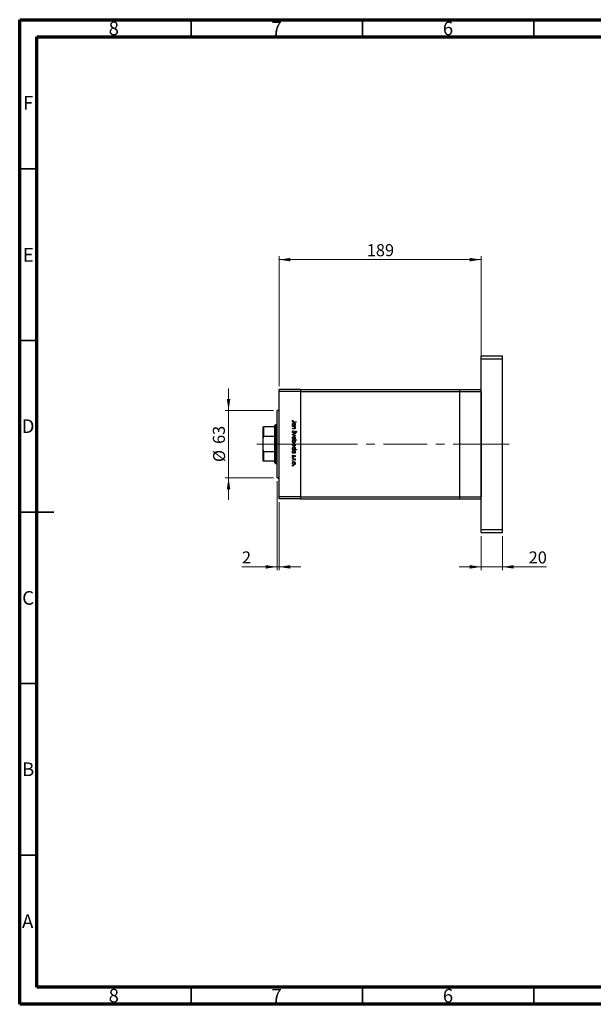
# Model space of a CAD drawing. Units: millimetres. Extents: x 15 to 432, y 5 to 292.
# Drawn here: x 15 to 182, y 5 to 292 of the extents above; entities that cross this region are included whole.
import ezdxf

# ---------------------------------------------------------------- set-up
doc = ezdxf.new("R2010")
doc.units = ezdxf.units.MM
doc.linetypes.add('CENTERX2', pattern=[20.32, 12.7, -2.54, 2.54, -2.54])
doc.styles.add('SLDTEXTSTYLE0', font='TXT', dxfattribs={"width": 0.75})
doc.dimstyles.new('SLDDIMSTYLE0', dxfattribs={"dimtxt": 3.5, "dimasz": 3.302, "dimexe": 0, "dimexo": 0.0625, "dimgap": 0.875, "dimtad": 1, "dimdec": 0, "dimlfac": 3.2, "dimrnd": 1e-09, "dimzin": 12, "dimdsep": 46, "dimtxsty": 'SLDTEXTSTYLE0', "dimsah": 1, "dimcen": 0.09, "dimadec": 0, "dimazin": 3, "dimtfac": 1, "dimtdec": 0, "dimtofl": 0, "dimtmove": 0, "dimatfit": 3, "dimfxl": 1, "dimfrac": 2, "dimtolj": 1, "dimtzin": 12, "dimarcsym": 0})
doc.dimstyles.new('SLDDIMSTYLE1', dxfattribs={"dimtxt": 3.5, "dimasz": 3.302, "dimexe": 0, "dimexo": 0.0625, "dimgap": 0.875, "dimtad": 1, "dimdec": 0, "dimlfac": 3.2, "dimrnd": 1e-09, "dimzin": 12, "dimdsep": 46, "dimtxsty": 'SLDTEXTSTYLE0', "dimsah": 1, "dimcen": 0.09, "dimadec": 0, "dimazin": 3, "dimtfac": 1, "dimtdec": 0, "dimtmove": 0, "dimatfit": 0, "dimfxl": 1, "dimfrac": 2, "dimtolj": 1, "dimtzin": 12, "dimarcsym": 0})

# ---------------------------------------------------------------- blocks, each defined once
blk = doc.blocks.new('_D')
at = {"color": 7, "linetype": 'Continuous', "lineweight": 0}
for p, q in [((90.7, 185.22), (90.7, 223.06)), ((90.7, 222.06), (149.61, 222.06)), ((149.61, 185.22), (149.61, 223.06))]:
    blk.add_line(p, q, dxfattribs=at)
at = {"color": 7, "linetype": 'Continuous', "lineweight": 18}
for points in [[(90.7, 222.06), (94, 221.55), (94, 222.57)], [(149.61, 222.06), (146.31, 222.57), (146.31, 221.55)]]:
    blk.add_solid(points, dxfattribs=at)
at = {"color": 7, "linetype": 'Continuous', "lineweight": 18, "insert": (116.28, 226.57), "char_height": 3.5, "attachment_point": 1, "style": 'SLDTEXTSTYLE0'}
blk.add_mtext('189', dxfattribs=at)
blk = doc.blocks.new('_D_1')
at = {"color": 7, "linetype": 'Continuous', "lineweight": 0}
for p, q in [((149.61, 141.5), (149.61, 131.5)), ((155.86, 141.5), (155.86, 131.5)), ((149.61, 132.5), (143.26, 132.5)), ((149.61, 132.5), (155.86, 132.5)), ((155.86, 132.5), (168.67, 132.5))]:
    blk.add_line(p, q, dxfattribs=at)
at = {"color": 7, "linetype": 'Continuous', "lineweight": 18}
for points in [[(149.61, 132.5), (146.31, 133.01), (146.31, 131.99)], [(155.86, 132.5), (159.16, 131.99), (159.16, 133.01)]]:
    blk.add_solid(points, dxfattribs=at)
at = {"color": 7, "linetype": 'Continuous', "lineweight": 18, "insert": (163.5, 137.01), "char_height": 3.5, "attachment_point": 1, "style": 'SLDTEXTSTYLE0'}
blk.add_mtext('20', dxfattribs=at)
blk = doc.blocks.new('_D_2')
at = {"color": 7, "linetype": 'Continuous', "lineweight": 0}
for p, q in [((75.94, 178.12), (75.94, 184.47)), ((89.08, 178.12), (74.94, 178.12)), ((75.94, 158.44), (75.94, 178.12)), ((89.08, 158.44), (74.94, 158.44)), ((75.94, 158.44), (75.94, 152.09))]:
    blk.add_line(p, q, dxfattribs=at)
at = {"color": 7, "linetype": 'Continuous', "lineweight": 18}
for points in [[(75.94, 178.12), (76.45, 181.42), (75.43, 181.42)], [(75.94, 158.44), (75.43, 155.13), (76.45, 155.13)]]:
    blk.add_solid(points, dxfattribs=at)
at = {"color": 7, "linetype": 'Continuous', "lineweight": 18, "char_height": 3.5, "attachment_point": 1, "rotation": 90, "style": 'SLDTEXTSTYLE0'}
for s, insert in [('63', (71.37, 168.33)), ('%%c', (71.43, 163.05))]:
    blk.add_mtext(s, dxfattribs=dict(at, insert=insert))
blk = doc.blocks.new('_D_3')
at = {"color": 7, "linetype": 'Continuous', "lineweight": 0}
for p, q in [((90.08, 157.44), (90.08, 131.5)), ((90.7, 151.34), (90.7, 131.5)), ((90.08, 132.5), (79.85, 132.5)), ((90.08, 132.5), (90.7, 132.5)), ((90.7, 132.5), (97.05, 132.5))]:
    blk.add_line(p, q, dxfattribs=at)
at = {"color": 7, "linetype": 'Continuous', "lineweight": 18}
for points in [[(90.08, 132.5), (86.77, 133.01), (86.77, 131.99)], [(90.7, 132.5), (94, 131.99), (94, 133.01)]]:
    blk.add_solid(points, dxfattribs=at)
at = {"color": 7, "linetype": 'Continuous', "lineweight": 18, "insert": (79.85, 137.01), "char_height": 3.5, "attachment_point": 1, "style": 'SLDTEXTSTYLE0'}
blk.add_mtext('2', dxfattribs=at)

msp = doc.modelspace()

# ---------------------------------------------------------------- linework, layer by layer
at = {"color": 7, "linetype": 'Continuous', "lineweight": 70}
for p, q in [((15, 5), (15, 292)), ((15, 292), (415, 292)), ((20, 10), (20, 287)), ((20, 287), (410, 287)), ((410, 10), (20, 10)), ((415, 5), (15, 5))]:
    msp.add_line(p, q, dxfattribs=at)
at = {"color": 7, "linetype": 'Continuous', "lineweight": 35}
for p, q in [((65, 287), (65, 292)), ((115, 287), (115, 292)), ((165, 287), (165, 292)), ((20, 248.5), (15, 248.5)), ((20, 198.5), (15, 198.5)), ((15, 148.5), (25, 148.5)), ((20, 148.5), (15, 148.5)), ((20, 98.5), (15, 98.5)), ((20, 48.5), (15, 48.5)), ((65, 10), (65, 5)), ((115, 10), (115, 5)), ((165, 10), (165, 5))]:
    msp.add_line(p, q, dxfattribs=at)
at = {"color": 7, "linetype": 'Continuous', "lineweight": 25}
for p, q in [((149.6073, 194.06), (155.8573, 194.06)), ((149.6073, 193.1225), (149.6073, 194.06)), ((149.6073, 193.1225), (155.8573, 193.1225)), ((149.6073, 143.435), (149.6073, 193.1225)), ((155.8573, 193.1225), (155.8573, 194.06)), ((155.8573, 143.435), (155.8573, 193.1225)), ((96.9511, 184.2163), (90.7011, 184.2163)), ((90.7011, 183.5913), (90.7011, 184.2163)), ((96.9511, 184.2163), (96.9511, 183.5913)), ((96.9511, 184.2163), (143.3573, 184.2163)), ((143.3573, 184.2163), (143.3573, 183.5913)), ((143.3573, 184.2163), (149.6073, 184.2163)), ((96.9511, 183.5913), (90.7011, 183.5913)), ((90.7011, 152.9663), (90.7011, 183.5913)), ((96.9511, 183.5913), (143.3573, 183.5913)), ((96.9511, 183.5913), (96.9511, 152.9663)), ((143.3573, 183.5913), (143.3573, 152.9663)), ((143.3573, 183.5913), (149.6073, 183.5913)), ((149.6073, 183.5913), (149.6073, 152.9663)), ((90.7011, 178.1225), (90.0761, 178.1225)), ((90.0761, 168.2788), (90.0761, 178.1225)), ((94.7055, 175.2399), (94.7896, 175.182)), ((86.0136, 170.0739), (86.0136, 173.2788)), ((86.1698, 173.2788), (86.1698, 170.494)), ((89.4511, 173.2788), (86.1698, 173.2788)), ((89.6073, 173.9038), (89.4511, 173.7475)), ((89.4511, 173.2788), (89.4511, 173.7475)), ((89.4511, 170.494), (89.4511, 173.2788)), ((90.0761, 173.9038), (89.6073, 173.9038)), ((89.6073, 173.9038), (89.6073, 168.2788)), ((94.6073, 173.7535), (94.7456, 173.7535)), ((94.6073, 173.6554), (94.6073, 173.7535)), ((95.4066, 173.6554), (94.6073, 173.6554)), ((94.6073, 173.431), (95.4066, 173.431)), ((94.6073, 173.3328), (94.6073, 173.431)), ((94.8963, 173.3328), (94.6073, 173.3328)), ((94.6073, 172.828), (94.9833, 172.828)), ((94.6073, 172.7299), (94.6073, 172.828)), ((95.0155, 172.7299), (94.6073, 172.7299)), ((95.7011, 174.7211), (94.9625, 174.7211)), ((94.9734, 174.8192), (95.7011, 174.8192)), ((95.2587, 173.7535), (95.4066, 173.7535)), ((95.4066, 173.3328), (95.2624, 173.3328)), ((95.4066, 173.7535), (95.4066, 173.6554)), ((95.4066, 173.431), (95.4066, 173.3328)), ((95.7011, 174.8192), (95.7011, 174.7211)), ((86.0136, 166.4836), (86.0136, 170.0739)), ((89.4511, 170.494), (86.1698, 170.494)), ((89.4511, 166.0635), (89.4511, 170.494)), ((94.6073, 171.0472), (95.4066, 171.4118)), ((94.6073, 171.0332), (94.6073, 171.0472)), ((95.4066, 170.6686), (94.6073, 171.0332)), ((94.6073, 169.4907), (95.7291, 169.4907)), ((94.6073, 169.3925), (94.6073, 169.4907)), ((94.7552, 169.3925), (94.6073, 169.3925)), ((94.8183, 172.169), (94.8737, 172.0765)), ((95.4066, 171.3055), (94.8247, 171.0402)), ((94.8247, 171.0402), (95.4066, 170.7748)), ((95.7291, 169.3925), (95.2615, 169.3925)), ((95.4066, 171.4118), (95.4066, 171.3055)), ((95.4066, 170.7748), (95.4066, 170.6686)), ((95.544, 171.538), (95.4767, 171.6267)), ((95.7291, 169.4907), (95.7291, 169.3925)), ((86.0136, 163.2788), (86.0136, 166.4836)), ((89.6073, 168.2788), (89.6073, 162.6538)), ((90.0761, 158.435), (90.0761, 168.2788)), ((94.6073, 166.7423), (94.7456, 166.7423)), ((94.6073, 166.6441), (94.6073, 166.7423)), ((95.7291, 166.6441), (94.6073, 166.6441)), ((95.2519, 166.7423), (95.7291, 166.7423)), ((95.7291, 166.7423), (95.7291, 166.6441)), ((89.4511, 166.0635), (86.1698, 166.0635)), ((86.1698, 166.0635), (86.1698, 163.2788)), ((89.4511, 163.2788), (89.4511, 166.0635)), ((94.6073, 165.7046), (94.7456, 165.7046)), ((94.6073, 165.6065), (94.6073, 165.7046)), ((95.4066, 165.6065), (94.6073, 165.6065)), ((94.6073, 163.9799), (95.4066, 163.9799)), ((94.6073, 163.8817), (94.6073, 163.9799)), ((94.8759, 163.8817), (94.6073, 163.8817)), ((94.7015, 165.0316), (94.7756, 164.9665)), ((95.3069, 164.5828), (95.2383, 164.6494)), ((95.2587, 165.7046), (95.4066, 165.7046)), ((95.4066, 163.8817), (95.2889, 163.8817)), ((95.3932, 163.6013), (95.3082, 163.6552)), ((95.4066, 165.7046), (95.4066, 165.6065)), ((95.4066, 163.9799), (95.4066, 163.8817)), ((89.4511, 163.2788), (86.1698, 163.2788)), ((89.4511, 162.81), (89.4511, 163.2788)), ((89.4511, 162.81), (89.6073, 162.6538)), ((89.6073, 162.6538), (90.0761, 162.6538)), ((90.0761, 158.435), (90.7011, 158.435)), ((96.9511, 152.9663), (90.7011, 152.9663)), ((90.7011, 152.3413), (90.7011, 152.9663)), ((96.9511, 152.3413), (90.7011, 152.3413)), ((96.9511, 152.9663), (143.3573, 152.9663)), ((96.9511, 152.9663), (96.9511, 152.3413)), ((96.9511, 152.3413), (143.3573, 152.3413)), ((143.3573, 152.9663), (143.3573, 152.3413)), ((143.3573, 152.9663), (149.6073, 152.9663)), ((143.3573, 152.3413), (149.6073, 152.3413)), ((149.6073, 143.435), (155.8573, 143.435)), ((149.6073, 142.4975), (149.6073, 143.435)), ((149.6073, 142.4975), (155.8573, 142.4975)), ((155.8573, 142.4975), (155.8573, 143.435))]:
    msp.add_line(p, q, dxfattribs=at)
at = {"color": 7, "linetype": 'CENTERX2', "lineweight": 18}
for p, q in [((91.4511, 168.2788), (84.1698, 168.2788)), ((100.8573, 168.2788), (88.7011, 168.2788)), ((100.8573, 168.2788), (143.3573, 168.2788)), ((143.3573, 168.2788), (148.0448, 168.2788)), ((148.0448, 168.2788), (157.8573, 168.2788))]:
    msp.add_line(p, q, dxfattribs=at)
at = {"color": 7, "linetype": 'Continuous', "lineweight": 25}
for points, knots in [([(94.5793, 174.9761), (94.5891, 175.032), (94.6069, 175.1322), (94.6752, 175.2069), (94.7055, 175.2399)], [0, 0, 0, 0, 0.5575179, 1, 1, 1, 1]), ([(94.7896, 175.182), (94.7724, 175.157), (94.7418, 175.1123), (94.7178, 175.0636), (94.7072, 175.0423)], [0, 0, 0, 0, 0.56008955, 1, 1, 1, 1]), ([(86.0136, 173.2788), (86.0179, 173.2788), (86.023, 173.2788), (86.0836, 173.2788), (86.1097, 173.2788), (86.1385, 173.2788), (86.158, 173.2788), (86.1685, 173.2788), (86.1698, 173.2788)], [0, 0, 0, 0, 0.66418612, 0.76988389, 0.8761678, 0.93367452, 0.99176115, 1, 1, 1, 1]), ([(94.9625, 174.7211), (94.9186, 174.7217), (94.8311, 174.723), (94.7185, 174.7403), (94.6467, 174.7934), (94.5914, 174.8643), (94.5841, 174.9314), (94.5793, 174.9761)], [0, 0, 0, 0, 0.25109745, 0.50074791, 0.62599373, 0.75125925, 1, 1, 1, 1]), ([(94.5933, 174.08), (94.6004, 174.1414), (94.6148, 174.2643), (94.7281, 174.4), (94.8643, 174.4843), (94.9608, 174.4926), (95.0091, 174.4967)], [0, 0, 0, 0, 0.27957381, 0.55934792, 0.77959638, 1, 1, 1, 1]), ([(94.7456, 173.7535), (94.6963, 173.8053), (94.6083, 173.8979), (94.5979, 174.0242), (94.5933, 174.08)], [0, 0, 0, 0, 0.55875301, 1, 1, 1, 1]), ([(94.7072, 175.0423), (94.7023, 175.0293), (94.6934, 175.0062), (94.6921, 174.9815), (94.6914, 174.9706)], [0, 0, 0, 0, 0.55990011, 1, 1, 1, 1]), ([(94.6914, 174.9706), (94.6929, 174.9555), (94.6957, 174.9251), (94.7183, 174.8846), (94.751, 174.8524), (94.8344, 174.8134), (94.9116, 174.8166), (94.9734, 174.8192)], [0, 0, 0, 0, 0.12495265, 0.24987288, 0.37482405, 0.49987445, 1, 1, 1, 1]), ([(95.008, 174.3985), (94.9614, 174.3918), (94.8682, 174.3783), (94.7637, 174.2926), (94.7022, 174.1868), (94.695, 174.1133), (94.6914, 174.0765)], [0, 0, 0, 0, 0.27940025, 0.5590995, 0.77955422, 1, 1, 1, 1]), ([(94.6914, 174.0765), (94.6971, 174.0296), (94.7084, 173.9359), (94.7885, 173.8266), (94.8943, 173.763), (94.9682, 173.7567), (95.0052, 173.7535)], [0, 0, 0, 0, 0.27981841, 0.55942188, 0.77957304, 1, 1, 1, 1]), ([(95.1108, 173.3177), (95.071, 173.3232), (94.9998, 173.333), (94.9279, 173.3329), (94.8963, 173.3328)], [0, 0, 0, 0, 0.559657572, 1, 1, 1, 1]), ([(94.9833, 172.828), (95.0174, 172.8278), (95.0783, 172.8274), (95.1386, 172.8359), (95.1651, 172.8396)], [0, 0, 0, 0, 0.56025455, 1, 1, 1, 1]), ([(95.0052, 173.7535), (95.0526, 173.7588), (95.1473, 173.7693), (95.2518, 173.8574), (95.3136, 173.9641), (95.3195, 174.0384), (95.3225, 174.0756)], [0, 0, 0, 0, 0.27965122, 0.55921457, 0.77950121, 1, 1, 1, 1]), ([(95.3225, 174.0756), (95.317, 174.1225), (95.3061, 174.2161), (95.2228, 174.3226), (95.1183, 174.3866), (95.0448, 174.3946), (95.008, 174.3985)], [0, 0, 0, 0, 0.27974411, 0.55926208, 0.77972178, 1, 1, 1, 1]), ([(95.0091, 174.4967), (95.0704, 174.4891), (95.193, 174.474), (95.3261, 174.358), (95.4083, 174.2214), (95.4165, 174.1251), (95.4206, 174.0769)], [0, 0, 0, 0, 0.27940939, 0.55921498, 0.77955202, 1, 1, 1, 1]), ([(95.4206, 173.0287), (95.4175, 172.9929), (95.4112, 172.9213), (95.3538, 172.827), (95.2258, 172.7318), (95.1022, 172.7307), (95.0155, 172.7299)], [0, 0, 0, 0, 0.18701205, 0.37386999, 0.56061725, 1, 1, 1, 1]), ([(95.3225, 173.0458), (95.3189, 173.0805), (95.3117, 173.1498), (95.2552, 173.2309), (95.188, 173.2903), (95.1365, 173.3086), (95.1108, 173.3177)], [0, 0, 0, 0, 0.27956321, 0.55940733, 0.77969902, 1, 1, 1, 1]), ([(95.1651, 172.8396), (95.1906, 172.8475), (95.2414, 172.8631), (95.3113, 172.9342), (95.3182, 173.0035), (95.3225, 173.0458)], [0, 0, 0, 0, 0.281192263, 0.561330665, 1, 1, 1, 1]), ([(95.4206, 174.0769), (95.4125, 174.0047), (95.398, 173.8756), (95.3013, 173.7909), (95.2587, 173.7535)], [0, 0, 0, 0, 0.55906438, 1, 1, 1, 1]), ([(95.2624, 173.3328), (95.3127, 173.2862), (95.4026, 173.2028), (95.4151, 173.082), (95.4206, 173.0287)], [0, 0, 0, 0, 0.5591406, 1, 1, 1, 1]), ([(86.1698, 170.494), (86.162, 170.4931), (86.1445, 170.4911), (86.1158, 170.4728), (86.0787, 170.4284), (86.0233, 170.2955), (86.0177, 170.1685), (86.0136, 170.0739)], [0, 0, 0, 0, 0.04892749, 0.10951234, 0.2080172, 0.4099533, 1, 1, 1, 1]), ([(94.5793, 171.8364), (94.5833, 171.8768), (94.5914, 171.9578), (94.6739, 172.0824), (94.7635, 172.1361), (94.8183, 172.169)], [0, 0, 0, 0, 0.27987469, 0.55969122, 1, 1, 1, 1]), ([(94.8753, 171.5239), (94.8305, 171.5301), (94.741, 171.5424), (94.6455, 171.6296), (94.5879, 171.7308), (94.5821, 171.8012), (94.5793, 171.8364)], [0, 0, 0, 0, 0.27918245, 0.55907267, 0.77943642, 1, 1, 1, 1]), ([(94.5933, 170.1002), (94.5994, 170.1615), (94.6117, 170.284), (94.7254, 170.4186), (94.861, 170.5011), (94.9568, 170.5099), (95.0048, 170.5143)], [0, 0, 0, 0, 0.27977703, 0.55919441, 0.77959953, 1, 1, 1, 1]), ([(95.0048, 169.687), (94.944, 169.6945), (94.8224, 169.7095), (94.6858, 169.8197), (94.6043, 169.9565), (94.597, 170.0523), (94.5933, 170.1002)], [0, 0, 0, 0, 0.27952299, 0.55938435, 0.77951656, 1, 1, 1, 1]), ([(94.5933, 169.0696), (94.6017, 169.1415), (94.6166, 169.2702), (94.7128, 169.3551), (94.7552, 169.3925)], [0, 0, 0, 0, 0.55891448, 1, 1, 1, 1]), ([(94.8737, 172.0765), (94.8238, 172.044), (94.7541, 171.9987), (94.6987, 171.906), (94.6939, 171.8596), (94.6914, 171.8364)], [0, 0, 0, 0, 0.55932064, 0.77978172, 1, 1, 1, 1]), ([(94.6914, 171.8364), (94.6944, 171.807), (94.7003, 171.7482), (94.7445, 171.6764), (94.8075, 171.6308), (94.8537, 171.625), (94.8768, 171.6221)], [0, 0, 0, 0, 0.28025531, 0.56010905, 0.78008021, 1, 1, 1, 1]), ([(95.0041, 170.4162), (94.9579, 170.4103), (94.8655, 170.3986), (94.7608, 170.3151), (94.7013, 170.2097), (94.6947, 170.137), (94.6914, 170.1007)], [0, 0, 0, 0, 0.27958771, 0.55916118, 0.77953368, 1, 1, 1, 1]), ([(94.6914, 170.1007), (94.6967, 170.0543), (94.7072, 169.9617), (94.7905, 169.8568), (94.8951, 169.7959), (94.9678, 169.7887), (95.0041, 169.7852)], [0, 0, 0, 0, 0.27976627, 0.55916531, 0.7796144, 1, 1, 1, 1]), ([(95.0085, 169.3925), (94.9611, 169.3873), (94.8664, 169.3768), (94.762, 169.2886), (94.7003, 169.1819), (94.6944, 169.1076), (94.6914, 169.0705)], [0, 0, 0, 0, 0.279647955, 0.5591871, 0.779498505, 1, 1, 1, 1]), ([(95.2282, 171.7816), (95.1775, 171.7131), (95.1067, 171.6175), (94.9751, 171.5362), (94.9085, 171.528), (94.8753, 171.5239)], [0, 0, 0, 0, 0.5601154, 0.78028375, 1, 1, 1, 1]), ([(94.8768, 171.6221), (94.8986, 171.6248), (94.9376, 171.6296), (94.9699, 171.6516), (94.9842, 171.6613)], [0, 0, 0, 0, 0.55899022, 1, 1, 1, 1]), ([(94.9842, 171.6613), (95.0202, 171.695), (95.0847, 171.7553), (95.136, 171.8269), (95.1586, 171.8585)], [0, 0, 0, 0, 0.55950017, 1, 1, 1, 1]), ([(95.3225, 170.1007), (95.3168, 170.1474), (95.3053, 170.2408), (95.2181, 170.3431), (95.1143, 170.4067), (95.0408, 170.413), (95.0041, 170.4162)], [0, 0, 0, 0, 0.279468313, 0.559278717, 0.779557984, 1, 1, 1, 1]), ([(95.0041, 169.7852), (95.0508, 169.7906), (95.1443, 169.8015), (95.2474, 169.8876), (95.3123, 169.9906), (95.3191, 170.064), (95.3225, 170.1007)], [0, 0, 0, 0, 0.27959924, 0.55937795, 0.77965241, 1, 1, 1, 1]), ([(95.0048, 170.5143), (95.0637, 170.5085), (95.169, 170.4982), (95.2518, 170.4334), (95.2883, 170.4048)], [0, 0, 0, 0, 0.55928508, 1, 1, 1, 1]), ([(95.2889, 169.7966), (95.2413, 169.7612), (95.1562, 169.6981), (95.0511, 169.6904), (95.0048, 169.687)], [0, 0, 0, 0, 0.5592165, 1, 1, 1, 1]), ([(95.3225, 169.0689), (95.3167, 169.1158), (95.3052, 169.2095), (95.2251, 169.3189), (95.1194, 169.3827), (95.0455, 169.3893), (95.0085, 169.3925)], [0, 0, 0, 0, 0.27979934, 0.55945196, 0.7796621, 1, 1, 1, 1]), ([(95.1586, 171.8585), (95.1837, 171.8942), (95.2286, 171.9579), (95.2833, 172.0134), (95.3073, 172.0377)], [0, 0, 0, 0, 0.56041496, 1, 1, 1, 1]), ([(95.3371, 171.9286), (95.3162, 171.9016), (95.2788, 171.8535), (95.2437, 171.8036), (95.2282, 171.7816)], [0, 0, 0, 0, 0.55990578, 1, 1, 1, 1]), ([(95.2615, 169.3925), (95.3122, 169.3413), (95.4027, 169.2496), (95.4151, 169.1225), (95.4206, 169.0665)], [0, 0, 0, 0, 0.55928495, 1, 1, 1, 1]), ([(95.2883, 170.4048), (95.3311, 170.3554), (95.4078, 170.267), (95.4167, 170.1513), (95.4206, 170.1002)], [0, 0, 0, 0, 0.55886562, 1, 1, 1, 1]), ([(95.4206, 170.1002), (95.4138, 170.0354), (95.4017, 169.9194), (95.3234, 169.8341), (95.2889, 169.7966)], [0, 0, 0, 0, 0.55919598, 1, 1, 1, 1]), ([(95.3073, 172.0377), (95.3357, 172.057), (95.3864, 172.0914), (95.4471, 172.0966), (95.4739, 172.0989)], [0, 0, 0, 0, 0.55984046, 1, 1, 1, 1]), ([(95.4785, 172.0007), (95.4632, 171.9994), (95.4327, 171.9967), (95.3823, 171.9733), (95.3543, 171.9456), (95.3371, 171.9286)], [0, 0, 0, 0, 0.27983529, 0.55980262, 1, 1, 1, 1]), ([(95.4739, 172.0989), (95.5127, 172.0941), (95.5902, 172.0845), (95.6747, 172.01), (95.7212, 171.9206), (95.7265, 171.8598), (95.7291, 171.8294)], [0, 0, 0, 0, 0.27949688, 0.55876897, 0.77938702, 1, 1, 1, 1]), ([(95.4767, 171.6267), (95.5164, 171.6576), (95.5716, 171.7007), (95.6124, 171.7817), (95.6154, 171.8208), (95.6169, 171.8403)], [0, 0, 0, 0, 0.55983499, 0.77984754, 1, 1, 1, 1]), ([(95.6169, 171.8403), (95.6152, 171.8625), (95.6118, 171.9069), (95.5777, 171.9603), (95.5309, 171.9953), (95.4959, 171.9989), (95.4785, 172.0007)], [0, 0, 0, 0, 0.28027427, 0.55993139, 0.77992008, 1, 1, 1, 1]), ([(95.7291, 171.8294), (95.7258, 171.7957), (95.7192, 171.7284), (95.6549, 171.6229), (95.5861, 171.5702), (95.544, 171.538)], [0, 0, 0, 0, 0.27976241, 0.55950038, 1, 1, 1, 1]), ([(86.0136, 166.4836), (86.0179, 166.3759), (86.023, 166.251), (86.0836, 166.1252), (86.1097, 166.0905), (86.1385, 166.0696), (86.158, 166.0638), (86.1685, 166.0635), (86.1698, 166.0635)], [0, 0, 0, 0, 0.66418612, 0.76988389, 0.8761678, 0.93367452, 0.99176115, 1, 1, 1, 1]), ([(95.0054, 168.6493), (94.944, 168.6569), (94.8212, 168.6719), (94.6878, 168.788), (94.6056, 168.9249), (94.5974, 169.0213), (94.5933, 169.0696)], [0, 0, 0, 0, 0.27943258, 0.55921593, 0.77955868, 1, 1, 1, 1]), ([(94.5933, 168.067), (94.5994, 168.1283), (94.6117, 168.2507), (94.7254, 168.3854), (94.861, 168.4679), (94.9568, 168.4767), (95.0048, 168.4811)], [0, 0, 0, 0, 0.27977703, 0.55919441, 0.77959953, 1, 1, 1, 1]), ([(95.0048, 167.6538), (94.944, 167.6613), (94.8224, 167.6763), (94.6858, 167.7865), (94.6043, 167.9232), (94.597, 168.019), (94.5933, 168.067)], [0, 0, 0, 0, 0.27952299, 0.55938435, 0.77951656, 1, 1, 1, 1]), ([(94.5933, 167.0688), (94.6004, 167.1302), (94.6148, 167.2531), (94.7281, 167.3888), (94.8643, 167.4731), (94.9608, 167.4813), (95.0091, 167.4855)], [0, 0, 0, 0, 0.27957381, 0.55934792, 0.77959638, 1, 1, 1, 1]), ([(94.7456, 166.7423), (94.6963, 166.7941), (94.6083, 166.8867), (94.5979, 167.013), (94.5933, 167.0688)], [0, 0, 0, 0, 0.55875301, 1, 1, 1, 1]), ([(94.6914, 169.0705), (94.6969, 169.0236), (94.7078, 168.93), (94.791, 168.8236), (94.8952, 168.7595), (94.9687, 168.7515), (95.0054, 168.7475)], [0, 0, 0, 0, 0.27977955, 0.55930777, 0.7797219, 1, 1, 1, 1]), ([(95.0041, 168.3829), (94.9579, 168.3771), (94.8655, 168.3654), (94.7608, 168.2819), (94.7013, 168.1765), (94.6947, 168.1038), (94.6914, 168.0674)], [0, 0, 0, 0, 0.27958771, 0.55916118, 0.77953368, 1, 1, 1, 1]), ([(94.6914, 168.0674), (94.6967, 168.0211), (94.7072, 167.9284), (94.7905, 167.8235), (94.8951, 167.7626), (94.9678, 167.7555), (95.0041, 167.7519)], [0, 0, 0, 0, 0.27976627, 0.55916531, 0.7796144, 1, 1, 1, 1]), ([(95.008, 167.3873), (94.9614, 167.3806), (94.8682, 167.3671), (94.7637, 167.2814), (94.7022, 167.1756), (94.695, 167.102), (94.6914, 167.0652)], [0, 0, 0, 0, 0.27940025, 0.5590995, 0.77955422, 1, 1, 1, 1]), ([(94.6914, 167.0652), (94.6971, 167.0184), (94.7084, 166.9247), (94.7885, 166.8154), (94.8943, 166.7518), (94.9682, 166.7455), (95.0052, 166.7423)], [0, 0, 0, 0, 0.279818409, 0.55942188, 0.779573038, 1, 1, 1, 1]), ([(95.3225, 168.0674), (95.3168, 168.1141), (95.3053, 168.2076), (95.2181, 168.3099), (95.1143, 168.3734), (95.0408, 168.3798), (95.0041, 168.3829)], [0, 0, 0, 0, 0.27946831, 0.55927872, 0.77955798, 1, 1, 1, 1]), ([(95.0041, 167.7519), (95.0508, 167.7573), (95.1443, 167.7682), (95.2474, 167.8544), (95.3123, 167.9573), (95.3191, 168.0307), (95.3225, 168.0674)], [0, 0, 0, 0, 0.27959924, 0.55937795, 0.77965241, 1, 1, 1, 1]), ([(95.0048, 168.4811), (95.0637, 168.4753), (95.169, 168.4649), (95.2518, 168.4001), (95.2883, 168.3715)], [0, 0, 0, 0, 0.55928508, 1, 1, 1, 1]), ([(95.2889, 167.7633), (95.2413, 167.728), (95.1562, 167.6648), (95.0511, 167.6571), (95.0048, 167.6538)], [0, 0, 0, 0, 0.5592165, 1, 1, 1, 1]), ([(95.0052, 166.7423), (95.0526, 166.7475), (95.1473, 166.7581), (95.2518, 166.8462), (95.3136, 166.9529), (95.3195, 167.0272), (95.3225, 167.0644)], [0, 0, 0, 0, 0.27965122, 0.55921457, 0.77950121, 1, 1, 1, 1]), ([(95.0054, 168.7475), (95.0521, 168.754), (95.1454, 168.7671), (95.2497, 168.8531), (95.3116, 168.9586), (95.3188, 169.0321), (95.3225, 169.0689)], [0, 0, 0, 0, 0.27943214, 0.55914938, 0.77957643, 1, 1, 1, 1]), ([(95.4206, 169.0665), (95.4134, 169.0051), (95.3991, 168.8823), (95.2862, 168.7463), (95.1502, 168.662), (95.0537, 168.6535), (95.0054, 168.6493)], [0, 0, 0, 0, 0.27958922, 0.5593453, 0.77962849, 1, 1, 1, 1]), ([(95.3225, 167.0644), (95.317, 167.1112), (95.3061, 167.2049), (95.2228, 167.3114), (95.1183, 167.3754), (95.0448, 167.3833), (95.008, 167.3873)], [0, 0, 0, 0, 0.27974411, 0.55926208, 0.77972178, 1, 1, 1, 1]), ([(95.0091, 167.4855), (95.0704, 167.4779), (95.193, 167.4628), (95.3261, 167.3467), (95.4083, 167.2101), (95.4165, 167.1138), (95.4206, 167.0657)], [0, 0, 0, 0, 0.27940939, 0.55921498, 0.77955202, 1, 1, 1, 1]), ([(95.4206, 167.0657), (95.4108, 166.9934), (95.3933, 166.8639), (95.2952, 166.7796), (95.2519, 166.7423)], [0, 0, 0, 0, 0.5584288, 1, 1, 1, 1]), ([(95.2883, 168.3715), (95.3311, 168.3221), (95.4078, 168.2338), (95.4167, 168.118), (95.4206, 168.067)], [0, 0, 0, 0, 0.55886562, 1, 1, 1, 1]), ([(95.4206, 168.067), (95.4138, 168.0021), (95.4017, 167.8861), (95.3234, 167.8009), (95.2889, 167.7633)], [0, 0, 0, 0, 0.55919598, 1, 1, 1, 1]), ([(94.5933, 166.0311), (94.6004, 166.0925), (94.6148, 166.2155), (94.7281, 166.3512), (94.8643, 166.4354), (94.9608, 166.4437), (95.0091, 166.4478)], [0, 0, 0, 0, 0.27957381, 0.55934792, 0.77959638, 1, 1, 1, 1]), ([(94.7456, 165.7046), (94.6963, 165.7564), (94.6083, 165.849), (94.5979, 165.9754), (94.5933, 166.0311)], [0, 0, 0, 0, 0.55875301, 1, 1, 1, 1]), ([(94.5933, 164.803), (94.5996, 164.8526), (94.611, 164.9414), (94.6738, 165.004), (94.7015, 165.0316)], [0, 0, 0, 0, 0.55928906, 1, 1, 1, 1]), ([(94.8242, 164.5688), (94.7898, 164.5728), (94.721, 164.5806), (94.6446, 164.6443), (94.5997, 164.7219), (94.5954, 164.776), (94.5933, 164.803)], [0, 0, 0, 0, 0.279580555, 0.559248821, 0.779512908, 1, 1, 1, 1]), ([(94.5933, 164.2673), (94.5949, 164.2808), (94.5981, 164.3076), (94.6231, 164.3371), (94.6527, 164.3558), (94.6739, 164.3576), (94.6844, 164.3585)], [0, 0, 0, 0, 0.27953728, 0.55905596, 0.77944245, 1, 1, 1, 1]), ([(94.6844, 164.1762), (94.671, 164.1779), (94.6442, 164.1812), (94.6144, 164.2058), (94.5963, 164.2357), (94.5943, 164.2568), (94.5933, 164.2673)], [0, 0, 0, 0, 0.27953897, 0.55932678, 0.77968851, 1, 1, 1, 1]), ([(94.6844, 164.3585), (94.6979, 164.357), (94.7249, 164.354), (94.7544, 164.3289), (94.7729, 164.2991), (94.7747, 164.2779), (94.7756, 164.2673)], [0, 0, 0, 0, 0.27951748, 0.55932643, 0.77954412, 1, 1, 1, 1]), ([(94.7756, 164.2673), (94.774, 164.2539), (94.7709, 164.227), (94.746, 164.1973), (94.7161, 164.179), (94.695, 164.1771), (94.6844, 164.1762)], [0, 0, 0, 0, 0.2796468, 0.5592988, 0.77961483, 1, 1, 1, 1]), ([(95.008, 166.3497), (94.9614, 166.3429), (94.8682, 166.3295), (94.7637, 166.2437), (94.7022, 166.1379), (94.695, 166.0644), (94.6914, 166.0276)], [0, 0, 0, 0, 0.27940025, 0.5590995, 0.77955422, 1, 1, 1, 1]), ([(94.6914, 166.0276), (94.6971, 165.9807), (94.7084, 165.887), (94.7885, 165.7777), (94.8943, 165.7141), (94.9682, 165.7078), (95.0052, 165.7046)], [0, 0, 0, 0, 0.27981841, 0.55942188, 0.77957304, 1, 1, 1, 1]), ([(94.7756, 164.9665), (94.7502, 164.9416), (94.7051, 164.8973), (94.6956, 164.8353), (94.6914, 164.8081)], [0, 0, 0, 0, 0.56083312, 1, 1, 1, 1]), ([(94.6914, 164.8081), (94.6935, 164.7882), (94.6975, 164.7484), (94.7311, 164.7027), (94.7732, 164.6722), (94.8045, 164.6687), (94.8201, 164.667)], [0, 0, 0, 0, 0.27998807, 0.55974522, 0.7799628, 1, 1, 1, 1]), ([(94.8201, 164.667), (94.8356, 164.6684), (94.8635, 164.671), (94.8863, 164.6869), (94.8963, 164.6939)], [0, 0, 0, 0, 0.55960297, 1, 1, 1, 1]), ([(94.9478, 164.6061), (94.9262, 164.594), (94.8875, 164.5726), (94.8436, 164.57), (94.8242, 164.5688)], [0, 0, 0, 0, 0.559542003, 1, 1, 1, 1]), ([(95.1502, 163.8642), (95.0993, 163.8706), (95.0082, 163.8822), (94.9164, 163.8819), (94.8759, 163.8817)], [0, 0, 0, 0, 0.559636042, 1, 1, 1, 1]), ([(94.8963, 164.6939), (94.9141, 164.7149), (94.9459, 164.7523), (94.9687, 164.7959), (94.9787, 164.8151)], [0, 0, 0, 0, 0.55907441, 1, 1, 1, 1]), ([(95.06, 164.75), (95.0432, 164.7198), (95.0132, 164.6659), (94.9677, 164.6243), (94.9478, 164.6061)], [0, 0, 0, 0, 0.56064858, 1, 1, 1, 1]), ([(94.9787, 164.8151), (94.9949, 164.8442), (95.0239, 164.8961), (95.0683, 164.9356), (95.0878, 164.9529)], [0, 0, 0, 0, 0.560659055, 1, 1, 1, 1]), ([(95.0052, 165.7046), (95.0526, 165.7099), (95.1473, 165.7204), (95.2518, 165.8086), (95.3136, 165.9152), (95.3195, 165.9895), (95.3225, 166.0267)], [0, 0, 0, 0, 0.279651216, 0.559214567, 0.779501212, 1, 1, 1, 1]), ([(95.3225, 166.0267), (95.317, 166.0736), (95.3061, 166.1673), (95.2228, 166.2738), (95.1183, 166.3377), (95.0448, 166.3457), (95.008, 166.3497)], [0, 0, 0, 0, 0.27974411, 0.55926208, 0.77972178, 1, 1, 1, 1]), ([(95.0091, 166.4478), (95.0704, 166.4403), (95.193, 166.4251), (95.3261, 166.3091), (95.4083, 166.1725), (95.4165, 166.0762), (95.4206, 166.028)], [0, 0, 0, 0, 0.27940939, 0.55921498, 0.77955202, 1, 1, 1, 1]), ([(95.1424, 164.8642), (95.1245, 164.8447), (95.0925, 164.8098), (95.0699, 164.7683), (95.06, 164.75)], [0, 0, 0, 0, 0.55901781, 1, 1, 1, 1]), ([(95.0878, 164.9529), (95.1094, 164.9648), (95.1479, 164.986), (95.1917, 164.9884), (95.2109, 164.9895)], [0, 0, 0, 0, 0.55958681, 1, 1, 1, 1]), ([(95.2149, 164.8913), (95.2001, 164.8895), (95.1736, 164.8863), (95.1519, 164.8709), (95.1424, 164.8642)], [0, 0, 0, 0, 0.55905389, 1, 1, 1, 1]), ([(95.3225, 163.7053), (95.3175, 163.7285), (95.3075, 163.7749), (95.2429, 163.8343), (95.1854, 163.8529), (95.1502, 163.8642)], [0, 0, 0, 0, 0.27837654, 0.5588111, 1, 1, 1, 1]), ([(95.2109, 164.9895), (95.2415, 164.9866), (95.3027, 164.9808), (95.3727, 164.9274), (95.4149, 164.8595), (95.4187, 164.8115), (95.4206, 164.7875)], [0, 0, 0, 0, 0.27991131, 0.55947884, 0.77962751, 1, 1, 1, 1]), ([(95.3225, 164.7875), (95.3204, 164.803), (95.3163, 164.8342), (95.2859, 164.8669), (95.2515, 164.8881), (95.2271, 164.8903), (95.2149, 164.8913)], [0, 0, 0, 0, 0.27924042, 0.55901337, 0.77949802, 1, 1, 1, 1]), ([(95.2383, 164.6494), (95.2624, 164.6705), (95.3052, 164.7081), (95.3172, 164.7633), (95.3225, 164.7875)], [0, 0, 0, 0, 0.56207638, 1, 1, 1, 1]), ([(95.4206, 166.028), (95.4125, 165.9559), (95.398, 165.8268), (95.3013, 165.742), (95.2587, 165.7046)], [0, 0, 0, 0, 0.55906438, 1, 1, 1, 1]), ([(95.2889, 163.8817), (95.328, 163.8543), (95.3977, 163.8055), (95.4136, 163.7229), (95.4206, 163.6867)], [0, 0, 0, 0, 0.561381628, 1, 1, 1, 1]), ([(95.4206, 164.7875), (95.4181, 164.765), (95.4131, 164.72), (95.3727, 164.6488), (95.3319, 164.6078), (95.3069, 164.5828)], [0, 0, 0, 0, 0.27955386, 0.55973297, 1, 1, 1, 1]), ([(95.3082, 163.6552), (95.3124, 163.6641), (95.3198, 163.6801), (95.3216, 163.6976), (95.3225, 163.7053)], [0, 0, 0, 0, 0.56039569, 1, 1, 1, 1]), ([(95.4206, 163.6867), (95.4186, 163.6698), (95.4149, 163.6394), (95.3999, 163.6129), (95.3932, 163.6013)], [0, 0, 0, 0, 0.55927949, 1, 1, 1, 1]), ([(86.1698, 163.2788), (86.162, 163.2788), (86.1445, 163.2788), (86.1158, 163.2788), (86.0787, 163.2788), (86.0233, 163.2788), (86.0177, 163.2788), (86.0136, 163.2788)], [0, 0, 0, 0, 0.048927487, 0.109512342, 0.208017196, 0.409953296, 1, 1, 1, 1]), ([(94.5933, 163.3839), (94.5949, 163.3974), (94.5981, 163.4242), (94.6231, 163.4537), (94.6527, 163.4724), (94.6739, 163.4742), (94.6844, 163.4751)], [0, 0, 0, 0, 0.27953728, 0.55905596, 0.77944245, 1, 1, 1, 1]), ([(94.6844, 163.2928), (94.671, 163.2945), (94.6442, 163.2978), (94.6144, 163.3224), (94.5963, 163.3523), (94.5943, 163.3734), (94.5933, 163.3839)], [0, 0, 0, 0, 0.279538974, 0.559326778, 0.779688512, 1, 1, 1, 1]), ([(94.5933, 162.6824), (94.5994, 162.7436), (94.6117, 162.8661), (94.7254, 163.0007), (94.861, 163.0833), (94.9568, 163.0921), (95.0048, 163.0965)], [0, 0, 0, 0, 0.27977703, 0.55919441, 0.77959953, 1, 1, 1, 1]), ([(95.0048, 162.2691), (94.944, 162.2766), (94.8224, 162.2917), (94.6858, 162.4019), (94.6043, 162.5386), (94.597, 162.6344), (94.5933, 162.6824)], [0, 0, 0, 0, 0.27952299, 0.55938435, 0.77951656, 1, 1, 1, 1]), ([(94.5933, 161.9677), (94.5949, 161.9811), (94.5981, 162.008), (94.6231, 162.0374), (94.6527, 162.0561), (94.6739, 162.0579), (94.6844, 162.0588)], [0, 0, 0, 0, 0.27953728, 0.55905596, 0.77944245, 1, 1, 1, 1]), ([(94.6844, 161.8765), (94.671, 161.8782), (94.6442, 161.8815), (94.6144, 161.9061), (94.5963, 161.9361), (94.5943, 161.9571), (94.5933, 161.9677)], [0, 0, 0, 0, 0.27953897, 0.55932678, 0.77968851, 1, 1, 1, 1]), ([(94.6844, 163.4751), (94.6979, 163.4736), (94.7249, 163.4705), (94.7544, 163.4455), (94.7729, 163.4157), (94.7747, 163.3945), (94.7756, 163.3839)], [0, 0, 0, 0, 0.27951748, 0.55932643, 0.77954412, 1, 1, 1, 1]), ([(94.7756, 163.3839), (94.774, 163.3705), (94.7709, 163.3436), (94.746, 163.3139), (94.7161, 163.2956), (94.695, 163.2937), (94.6844, 163.2928)], [0, 0, 0, 0, 0.2796468, 0.5592988, 0.77961483, 1, 1, 1, 1]), ([(94.6844, 162.0588), (94.6979, 162.0573), (94.7249, 162.0543), (94.7544, 162.0292), (94.7729, 161.9994), (94.7747, 161.9782), (94.7756, 161.9677)], [0, 0, 0, 0, 0.27951748, 0.55932643, 0.77954412, 1, 1, 1, 1]), ([(94.7756, 161.9677), (94.774, 161.9542), (94.7709, 161.9273), (94.746, 161.8976), (94.7161, 161.8793), (94.695, 161.8774), (94.6844, 161.8765)], [0, 0, 0, 0, 0.2796468, 0.5592988, 0.77961483, 1, 1, 1, 1]), ([(95.0041, 162.9983), (94.9579, 162.9924), (94.8655, 162.9807), (94.7608, 162.8972), (94.7013, 162.7919), (94.6947, 162.7192), (94.6914, 162.6828)], [0, 0, 0, 0, 0.27958771, 0.55916118, 0.77953368, 1, 1, 1, 1]), ([(94.6914, 162.6828), (94.6967, 162.6364), (94.7072, 162.5438), (94.7905, 162.4389), (94.8951, 162.378), (94.9678, 162.3709), (95.0041, 162.3673)], [0, 0, 0, 0, 0.27976627, 0.55916531, 0.7796144, 1, 1, 1, 1]), ([(95.3225, 162.6828), (95.3168, 162.7295), (95.3053, 162.823), (95.2181, 162.9253), (95.1143, 162.9888), (95.0408, 162.9951), (95.0041, 162.9983)], [0, 0, 0, 0, 0.27946831, 0.55927872, 0.77955798, 1, 1, 1, 1]), ([(95.0041, 162.3673), (95.0508, 162.3727), (95.1443, 162.3836), (95.2474, 162.4698), (95.3123, 162.5727), (95.3191, 162.6461), (95.3225, 162.6828)], [0, 0, 0, 0, 0.27959924, 0.55937795, 0.77965241, 1, 1, 1, 1]), ([(95.0048, 163.0965), (95.0637, 163.0907), (95.169, 163.0803), (95.2518, 163.0155), (95.2883, 162.9869)], [0, 0, 0, 0, 0.55928508, 1, 1, 1, 1]), ([(95.2889, 162.3787), (95.2413, 162.3434), (95.1562, 162.2802), (95.0511, 162.2725), (95.0048, 162.2691)], [0, 0, 0, 0, 0.5592165, 1, 1, 1, 1]), ([(95.2883, 162.9869), (95.3311, 162.9375), (95.4078, 162.8492), (95.4167, 162.7334), (95.4206, 162.6824)], [0, 0, 0, 0, 0.55886562, 1, 1, 1, 1]), ([(95.4206, 162.6824), (95.4138, 162.6175), (95.4017, 162.5015), (95.3234, 162.4163), (95.2889, 162.3787)], [0, 0, 0, 0, 0.55919598, 1, 1, 1, 1])]:
    msp.add_open_spline(points, degree=3, knots=knots, dxfattribs=at)

# ---------------------------------------------------------------- texts
at = {"color": 7, "linetype": 'Continuous', "lineweight": 0, "char_height": 3.9688, "attachment_point": 2, "style": 'SLDTEXTSTYLE0'}
for s, insert in [('8', (42.46, 291.4462)), ('7', (89.96, 291.4462)), ('6', (139.96, 291.4462)), ('F', (17.4577, 269.7458)), ('E', (17.5078, 225.4462)), ('D', (17.4527, 175.4958)), ('C', (17.4587, 125.4462)), ('B', (17.4706, 75.4958)), ('A', (17.3397, 31.1962)), ('8', (42.46, 9.4958)), ('7', (89.96, 9.4958)), ('6', (139.96, 9.4958))]:
    msp.add_mtext(s, dxfattribs=dict(at, insert=insert))

# ---------------------------------------------------------------- dimensions: what is measured, and where the dimension line sits
at = {"color": 7, "linetype": 'Continuous', "lineweight": 18}
for base, p1, p2, dimstyle, picture, middle in [((149.6073, 222.06), (90.7011, 184.2163), (149.6073, 184.2163), 'SLDDIMSTYLE0', '_D', (120.1542, 222.06)), ((90.7011, 132.4975), (90.0761, 158.435), (90.7011, 152.3413), 'SLDDIMSTYLE1', '_D_3', (81.1399, 132.4975)), ((155.8573, 132.4975), (149.6073, 142.4975), (155.8573, 142.4975), 'SLDDIMSTYLE1', '_D_1', (166.0865, 132.4975))]:
    dim = msp.add_linear_dim(base=base, p1=p1, p2=p2, dimstyle=dimstyle, dxfattribs=at)
    dim.commit()
    dim.dimension.update_dxf_attribs({"geometry": picture, "text_midpoint": middle, "dimtype": 160})
dim = msp.add_linear_dim(base=(75.94, 178.1225), p1=(90.0761, 158.435), p2=(90.0761, 178.1225), angle=90, text='%%c<>', dimstyle='SLDDIMSTYLE1', dxfattribs=at)
dim.commit()
dim.dimension.update_dxf_attribs({"geometry": '_D_2', "text_midpoint": (75.94, 168.2788), "dimtype": 160})

doc.saveas('drawing.dxf')
